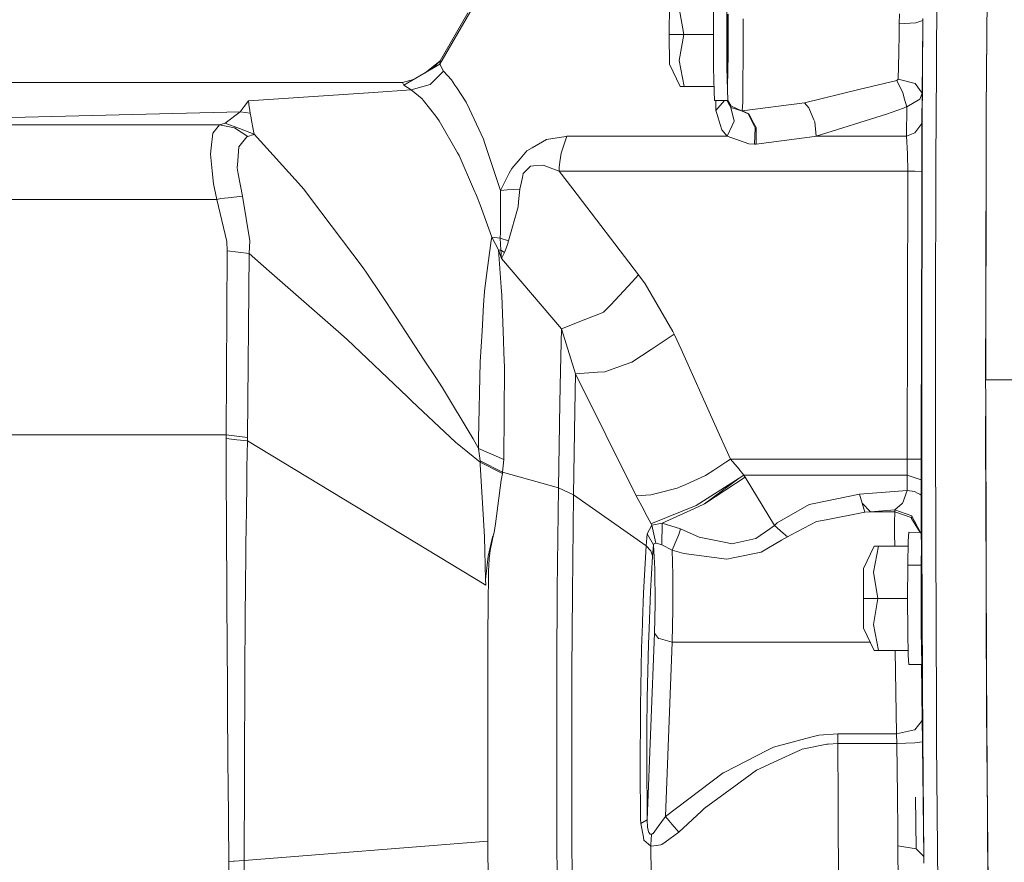
# Model space of a CAD drawing. Units: millimetres. Extents: x 967 to 8730, y -1530 to 1713.
# Drawn here: x 5932 to 6157, y -45 to 147 of the extents above; entities that cross this region are included whole.
import ezdxf

# ---------------------------------------------------------------- set-up
doc = ezdxf.new("R2010")
doc.units = ezdxf.units.MM
doc.layers.add('1', color=7, linetype='Continuous', true_color=0xffffff)

msp = doc.modelspace()

# ---------------------------------------------------------------- linework, layer by layer
at = {"layer": '1', "color": 18, "linetype": 'Continuous', "lineweight": 13}
for p, q in [((6027.785838, 137.156934), (6069.669783, 209.849939)), ((6153.121722, 181.22879), (6152.851678, 143.581696)), ((6152.742637, 126.558557), (6153.063834, 176.702738)), ((6141.530573, 168.024525), (6141.251147, 123.465613)), ((6090.396941, 151.556507), (6090.364993, 143.999994)), ((6093.444407, 151.556507), (6093.444407, 136.443496)), ((6027.859271, 137.983888), (6034.19739, 148.963124)), ((6080.244124, 143.999994), (6080.305636, 150.807202)), ((6082.544863, 149.967685), (6083.554327, 143.999994)), ((6093.548357, 148.607016), (6093.525469, 143.867046)), ((6093.687117, 139.355436), (6093.687117, 148.644567)), ((6132.817805, 146.438941), (6132.861197, 148.673013)), ((6097.141802, 144.121975), (6097.142279, 147.575721)), ((6132.78681, 144.133762), (6132.817805, 146.438941)), ((6136.629164, 146.63142), (6132.817805, 146.438941)), ((6136.630118, 146.631762), (6136.629164, 146.63142)), ((6136.640608, 146.63516), (6136.630118, 146.631762)), ((6138.231814, 147.150472), (6136.640608, 146.63516)), ((6138.09973, 122.633681), (6138.231814, 147.150472)), ((6138.226092, 146.518156), (6138.14503, 138.493404)), ((6138.226092, 146.518156), (6138.231814, 147.150472)), ((6138.231814, 147.150472), (6138.235629, 147.637263)), ((6097.141325, 140.168175), (6097.141802, 144.121975)), ((6132.78681, 144.133762), (6132.72959, 139.845669)), ((6080.305636, 137.192801), (6080.244124, 143.999994)), ((6083.554327, 143.999994), (6080.244124, 143.999994)), ((6083.554327, 143.999994), (6082.544386, 138.055086)), ((6090.364993, 143.999994), (6083.554327, 143.999994)), ((6090.364993, 143.999994), (6090.396941, 136.443496)), ((6093.525469, 143.867046), (6093.551219, 139.135256)), ((6152.851678, 143.581696), (6152.729571, 126.558557)), ((6097.130835, 138.326213), (6097.141325, 140.168175)), ((6132.613719, 133.77896), (6132.729113, 139.806509)), ((6132.72959, 139.845669), (6132.729113, 139.806509)), ((6024.321897, 135.157881), (6027.859271, 137.983888)), ((6026.006775, 136.13023), (6027.859271, 137.983888)), ((6027.859271, 137.983888), (6027.785838, 137.156934)), ((6082.544386, 138.055086), (6083.66257, 132.087395)), ((6093.551219, 135.278493), (6093.551219, 139.135256)), ((6093.575537, 132.11143), (6093.687117, 139.355436)), ((6097.103655, 133.485213), (6097.130835, 138.326213)), ((6138.142169, 138.196647), (6138.043463, 130.520642)), ((6138.142169, 138.196647), (6138.14503, 138.493404)), ((6019.565642, 132.41303), (6027.785838, 137.156934)), ((6025.566638, 132.526577), (6028.599799, 135.589704)), ((6027.785838, 137.156934), (6028.599799, 135.589704)), ((6028.599799, 135.589704), (6030.442774, 133.617073)), ((6082.706511, 132.087395), (6080.305636, 137.192801)), ((6090.483725, 130.911753), (6090.396941, 136.443496)), ((6093.444407, 136.443496), (6093.523562, 131.205037)), ((6093.551219, 131.42173), (6093.551219, 135.278493)), ((6019.207537, 132.986531), (5883.734286, 132.986546)), ((6021.730799, 133.66255), (6019.207537, 132.986531)), ((6019.207537, 132.986531), (6019.565642, 132.41303)), ((6030.442774, 133.617073), (6031.239092, 132.398531)), ((6097.073138, 131.350905), (6097.103655, 133.485213)), ((6132.319987, 133.487567), (6123.59482, 131.372988)), ((6132.613719, 133.77896), (6132.319987, 133.487567)), ((6133.658469, 130.646825), (6132.319987, 133.487567)), ((6136.452258, 132.788599), (6132.613719, 133.77896)), ((5983.992636, 128.812119), (6012.610018, 130.734384)), ((6021.252692, 131.314933), (6012.610018, 130.734384)), ((6019.565642, 132.41303), (6021.252692, 131.314933)), ((6021.252692, 131.314933), (6024.169028, 132.13405)), ((6021.252692, 131.314933), (6023.772776, 129.232347)), ((6025.566638, 132.526577), (6024.169028, 132.13405)), ((6031.639636, 131.785274), (6031.239092, 132.398531)), ((6033.800185, 128.478259), (6031.639636, 131.785274)), ((6083.66257, 132.087395), (6082.706511, 132.087395)), ((6090.465281, 132.087395), (6083.66257, 132.087395)), ((6090.602458, 128.886998), (6090.483725, 130.911753)), ((6093.632281, 128.929704), (6093.523562, 131.205037)), ((6093.551219, 131.42173), (6093.575537, 132.11143)), ((6093.632281, 128.929704), (6093.551219, 131.42173)), ((6097.073138, 131.350905), (6097.044051, 129.319593)), ((6123.59482, 131.372988), (6111.169875, 128.361627)), ((6133.658469, 130.646825), (6133.891165, 129.793599)), ((6136.452258, 132.788599), (6136.452258, 132.788569)), ((6136.452258, 132.788569), (6136.452258, 132.788554)), ((6138.043463, 130.520642), (6136.452258, 132.788554)), ((5983.005106, 127.48532), (5983.992636, 128.812119)), ((5984.204829, 127.34282), (5983.992636, 128.812119)), ((6024.008811, 128.9303), (6023.772776, 129.232347)), ((6026.878893, 125.256434), (6024.008811, 128.9303)), ((6033.800185, 128.478259), (6034.54262, 126.880318)), ((6093.628466, 128.914699), (6090.602458, 128.886998)), ((6090.927184, 126.821533), (6090.913732, 128.889847)), ((6091.377318, 127.115399), (6092.852545, 128.907596)), ((6093.460143, 128.811628), (6093.406198, 128.912664)), ((6093.72431, 128.315181), (6093.460143, 128.811628)), ((6093.628466, 128.914699), (6093.632281, 128.929704)), ((6094.420016, 127.603441), (6093.628466, 128.914699)), ((6094.291747, 127.250314), (6093.639206, 128.896907)), ((6097.032607, 128.501669), (6096.946776, 126.538381)), ((6111.169875, 128.361627), (6096.946776, 126.538381)), ((6097.044051, 129.319593), (6097.032607, 128.501669)), ((6112.193167, 127.179965), (6111.169875, 128.361627)), ((6133.891165, 129.793599), (6133.985102, 129.449323)), ((6134.533942, 127.436653), (6133.985102, 129.449323)), ((6134.533942, 127.436653), (6137.551844, 129.196644)), ((6137.551844, 129.196644), (6138.031065, 130.33773)), ((6138.043463, 130.520642), (6138.031065, 130.33773)), ((6138.031065, 123.652399), (6138.043463, 130.520642)), ((5863.339484, 123.346657), (5982.094347, 126.261905)), ((5863.339484, 123.346657), (5982.094347, 126.261905)), ((5978.697836, 123.717532), (5982.094347, 126.261905)), ((5983.005106, 127.48532), (5982.094347, 126.261905)), ((5982.094347, 126.261905), (5984.400809, 125.985429)), ((5982.094347, 126.261905), (5984.400809, 125.985429)), ((5984.241545, 127.0881), (5984.204829, 127.34282)), ((5984.400332, 125.988558), (5984.241545, 127.0881)), ((6037.733138, 120.010428), (6034.54262, 126.880318)), ((6090.928614, 126.570687), (6090.927184, 126.821533)), ((6090.928614, 126.570687), (6091.377318, 127.115399)), ((6090.928614, 126.570687), (6091.118872, 125.930592)), ((6094.291747, 127.250314), (6093.72431, 128.315181)), ((6094.293177, 127.247363), (6094.291747, 127.250314)), ((6094.293177, 127.247363), (6095.117152, 124.157548)), ((6096.794188, 126.527786), (6094.293177, 127.247363)), ((6094.420016, 127.603441), (6094.49774, 127.568394)), ((6096.794188, 126.527786), (6094.49774, 127.568394)), ((6096.946776, 126.538381), (6096.794188, 126.527786)), ((6096.794188, 126.527786), (6098.256648, 125.82548)), ((6096.946776, 126.538381), (6098.429263, 125.850558)), ((6113.107741, 124.977782), (6112.193167, 127.179965)), ((6129.947722, 125.728294), (6133.808196, 127.158955)), ((6134.443343, 127.401635), (6133.808196, 127.158955)), ((6134.533942, 127.436653), (6134.443343, 127.401635)), ((6134.479582, 120.699577), (6134.533942, 127.436653)), ((6152.680933, 116.925567), (6152.742119, 126.477615)), ((6152.722476, 123.411068), (6152.729571, 126.558557)), ((5984.400332, 125.988558), (5984.400809, 125.985429)), ((5984.613478, 124.879032), (5984.400809, 125.985429)), ((5984.63732, 124.754384), (5984.613478, 124.879032)), ((5985.194743, 121.852569), (5984.63732, 124.754384)), ((6027.663291, 124.252364), (6026.878893, 125.256434)), ((6031.825125, 116.935574), (6027.663291, 124.252364)), ((6091.427386, 124.891967), (6091.118872, 125.930592)), ((6091.427386, 124.891967), (6091.884673, 123.351201)), ((6094.642699, 123.167604), (6095.117152, 124.157533)), ((6095.117152, 124.157548), (6095.117152, 124.157533)), ((6098.256648, 125.82548), (6099.320471, 123.706192)), ((6099.526465, 123.772398), (6098.429263, 125.850558)), ((6113.107741, 124.977782), (6113.317072, 124.472976)), ((6113.506377, 124.017298), (6113.317072, 124.472976)), ((6113.82252, 120.699652), (6113.506377, 124.017298)), ((6129.947722, 125.728294), (6113.82252, 120.699652)), ((5863.339484, 123.346657), (5977.406085, 123.346806)), ((5975.852549, 121.441975), (5977.406085, 123.346806)), ((5977.406085, 123.346806), (5978.697836, 123.717532)), ((5977.406085, 123.346806), (5980.865061, 122.622982)), ((5981.984198, 122.458339), (5978.697836, 123.717532)), ((5980.865538, 122.622728), (5980.865061, 122.622982)), ((5980.865538, 122.622728), (5983.858645, 120.651513)), ((5981.984198, 122.458339), (5985.323966, 121.178724)), ((5985.323966, 121.178724), (5985.194743, 121.852569)), ((6092.23038, 122.187451), (6091.884673, 123.351201)), ((6092.23038, 122.187451), (6093.459666, 120.699681)), ((6093.459666, 120.699681), (6094.642699, 123.167604)), ((6099.320471, 123.706192), (6099.338114, 123.670995)), ((6099.338114, 123.670995), (6099.852622, 122.645691)), ((6099.540293, 123.746023), (6099.526465, 123.772398)), ((6100.102484, 122.681037), (6099.540293, 123.746023)), ((6099.730551, 118.908882), (6099.852622, 122.645691)), ((6100.102484, 122.681037), (6100.107729, 118.916184)), ((6138.031065, 123.652399), (6136.404574, 121.446893)), ((6138.02439, 120.398216), (6138.031065, 123.652399)), ((6138.09973, 122.633681), (6138.05443, 104.813777)), ((6141.233981, 116.823845), (6141.251147, 123.465613)), ((6152.633411, 83.89885), (6152.722476, 123.411068)), ((5975.470126, 118.063353), (5975.852549, 121.441975)), ((5981.844008, 118.295692), (5983.653128, 120.588623)), ((5983.653128, 120.588623), (5983.858645, 120.651513)), ((5983.858645, 120.651513), (5984.130919, 120.722249)), ((5984.130919, 120.722249), (5984.972537, 120.993197)), ((5985.030234, 121.017464), (5984.972537, 120.993197)), ((5985.030234, 121.017464), (5985.084116, 121.041447)), ((5985.084116, 121.041447), (5985.133708, 121.065132)), ((5985.179961, 121.088505), (5985.133708, 121.065132)), ((5985.221922, 121.111549), (5985.179961, 121.088505)), ((5985.221922, 121.111549), (5985.259593, 121.134244)), ((5985.259593, 121.134244), (5985.293925, 121.156611)), ((5985.293925, 121.156611), (5985.323966, 121.178724)), ((5985.323966, 121.178724), (5996.150553, 109.221086)), ((6038.053572, 119.053923), (6037.733138, 120.010428)), ((6052.202761, 119.957797), (6048.915923, 118.07055)), ((6056.56153, 120.654114), (6052.202761, 119.957797)), ((6055.532992, 116.844535), (6056.846678, 120.699674)), ((6056.56153, 120.654114), (6056.846678, 120.699674)), ((6056.846678, 120.699674), (6071.25479, 120.699674)), ((6084.592402, 120.699674), (6071.25479, 120.699674)), ((6084.592402, 120.699674), (6092.043459, 120.699674)), ((6092.043459, 120.699674), (6093.459666, 120.699681)), ((6093.459666, 120.699681), (6098.470747, 118.972942)), ((6113.425314, 120.623544), (6100.107729, 118.916184)), ((6113.82252, 120.699652), (6113.425314, 120.623544)), ((6113.82252, 120.699652), (6115.485728, 120.699674)), ((6134.479582, 120.699577), (6115.485728, 120.699674)), ((6136.404574, 121.446893), (6134.479582, 120.699577)), ((6134.725153, 116.741128), (6134.479582, 120.699577)), ((6137.989581, 112.670921), (6138.02439, 120.398216)), ((5975.466311, 118.030585), (5975.30514, 116.605483)), ((5975.466311, 118.030585), (5975.470126, 118.063353)), ((5981.844008, 118.295692), (5981.665671, 116.208129)), ((6038.053572, 119.053923), (6041.510642, 108.736277)), ((6047.708571, 117.377192), (6046.132147, 115.559615)), ((6047.708571, 117.377192), (6048.915923, 118.07055)), ((6098.470747, 118.972942), (6099.730551, 118.908882)), ((6100.107729, 118.916184), (6099.730551, 118.908882)), ((5975.30514, 116.605483), (5975.713313, 112.754554)), ((5981.431544, 113.475844), (5981.56935, 115.086541)), ((5981.56935, 115.086541), (5981.665671, 116.208129)), ((6031.825125, 116.935574), (6032.18323, 116.305895)), ((6032.18323, 116.305895), (6035.4653, 108.698189)), ((6046.132147, 115.559615), (6044.220507, 113.355197)), ((6055.102885, 113.544092), (6055.206358, 114.876755)), ((6055.532515, 116.844103), (6055.206358, 114.876755)), ((6055.532515, 116.844103), (6055.532992, 116.844535)), ((6134.755671, 115.736946), (6134.725153, 116.741128)), ((6134.783328, 113.473535), (6134.755671, 115.736946)), ((6141.233981, 116.823845), (6141.130507, 76.100163)), ((6152.606218, 64.999998), (6152.680933, 116.925567)), ((5975.713313, 112.754554), (5976.02278, 109.835103)), ((5981.431544, 113.475844), (5981.687605, 112.113267)), ((6044.220507, 113.355197), (6043.645918, 112.23197)), ((6046.868384, 112.205587), (6048.53493, 113.883927)), ((6048.53493, 113.883927), (6049.175799, 113.92995)), ((6049.175799, 113.92995), (6051.423132, 114.091359)), ((6051.423132, 114.091359), (6054.851592, 112.795897)), ((6054.851592, 112.795897), (6055.084288, 112.70792)), ((6055.102885, 113.544092), (6055.084288, 112.70792)), ((6055.084288, 112.70792), (6058.187068, 108.651713)), ((6055.084288, 112.70792), (6069.63259, 112.707905)), ((6090.623438, 112.707905), (6069.63259, 112.707905)), ((6090.623438, 112.707905), (6114.293635, 112.707905)), ((6114.293635, 112.707905), (6134.78142, 112.707891)), ((6134.78142, 112.707891), (6134.65935, 46.8405)), ((6134.78142, 112.707891), (6134.783328, 113.473535)), ((6134.78142, 112.707891), (6136.376441, 112.693906)), ((6136.376441, 112.693906), (6137.989581, 112.670921)), ((6137.972414, 103.585072), (6137.989581, 112.670921)), ((5982.648909, 106.989853), (5981.687605, 112.113267)), ((6041.647494, 108.327828), (6043.645918, 112.23197)), ((6046.091139, 108.569682), (6046.665251, 111.254528)), ((6046.665251, 111.254528), (6046.868384, 112.205587)), ((5976.02278, 109.835103), (5976.825774, 106.200717)), ((5996.643126, 108.677022), (5996.150553, 109.221086)), ((5996.643126, 108.677022), (6000.579417, 103.443556)), ((6036.131918, 107.152134), (6035.4653, 108.698189)), ((6041.616023, 108.422361), (6041.510642, 108.736277)), ((6041.647494, 108.327828), (6041.616023, 108.422361)), ((6041.61936, 98.77938), (6041.647494, 108.327828)), ((6041.647494, 108.327828), (6043.169558, 108.410671)), ((6046.091139, 108.569682), (6043.169558, 108.410671)), ((6045.789301, 105.700798), (6046.091139, 108.569682)), ((6058.187068, 108.651713), (6073.225558, 88.998176)), ((5863.7591, 106.200807), (5976.825774, 106.200717)), ((5976.825774, 106.200717), (5977.675498, 106.438458)), ((5976.825774, 106.200717), (5979.076445, 96.623294)), ((5979.40594, 106.630318), (5977.675498, 106.438458)), ((5979.40594, 106.630318), (5982.648909, 106.989853)), ((5984.302104, 96.773669), (5982.648909, 106.989853)), ((6037.039816, 105.048619), (6036.131918, 107.152134)), ((6037.039816, 105.048619), (6039.640963, 97.621754)), ((6043.451369, 96.760236), (6045.669615, 104.562446)), ((6045.789301, 105.700798), (6045.669615, 104.562446)), ((6137.873232, 50.783057), (6137.972414, 103.585072)), ((6138.05443, 104.813777), (6137.980998, 75.942218)), ((6010.234416, 90.606444), (6000.579417, 103.443556)), ((6039.521754, 96.831895), (6038.314879, 87.701507)), ((6039.521754, 96.831895), (6039.640963, 97.621754)), ((6039.640963, 97.621754), (6041.172564, 94.684459)), ((6039.640963, 97.621754), (6041.615546, 97.394489)), ((6041.61936, 98.77938), (6041.615546, 97.394489)), ((6041.615546, 97.394489), (6041.732371, 94.609141)), ((6041.615546, 97.394489), (6043.451369, 96.760236)), ((5979.159415, 94.500467), (5979.076445, 96.623294)), ((5984.198153, 93.898997), (5984.302104, 96.773669)), ((6041.172564, 94.684459), (6041.186392, 94.648026)), ((6041.172564, 94.684459), (6041.464865, 94.645157)), ((6041.826308, 86.204186), (6041.172564, 94.684459)), ((6041.558325, 93.674608), (6041.186392, 94.648026)), ((6041.464865, 94.645157), (6041.732371, 94.609141)), ((6041.732371, 94.609141), (6042.588143, 94.128008)), ((6041.732371, 94.609141), (6041.734755, 94.575047)), ((6041.735232, 94.574034), (6041.734755, 94.575047)), ((6041.735232, 94.574034), (6041.771948, 94.113231)), ((6042.74565, 94.477989), (6043.252528, 95.96885)), ((6043.451369, 96.760236), (6043.252528, 95.96885)), ((5978.909552, 52.399151), (5979.159415, 94.500467)), ((5984.198153, 93.898997), (5979.159415, 94.500467)), ((5983.768523, 51.813684), (5984.198153, 93.898997)), ((5984.198153, 93.898997), (5988.790572, 89.870438)), ((6041.911662, 92.749305), (6041.558325, 93.674608)), ((6041.771948, 94.113231), (6041.816771, 93.67317)), ((6041.816771, 93.67317), (6041.820586, 93.63611)), ((6041.911662, 92.749305), (6041.820586, 93.63611)), ((6041.911662, 92.749305), (6042.58877, 94.129287)), ((6041.911662, 92.749305), (6042.588294, 94.127923)), ((6041.911662, 92.749305), (6055.595458, 76.656707)), ((6042.58877, 94.129287), (6042.588294, 94.127923)), ((6042.595446, 94.142072), (6042.58877, 94.129287)), ((6042.74565, 94.477989), (6042.595446, 94.142072)), ((6011.127055, 89.420043), (6010.234416, 90.606444)), ((6004.624903, 75.980879), (5988.790572, 89.870438)), ((6011.127055, 89.420043), (6014.373839, 84.485918)), ((6071.764529, 87.432235), (6073.225558, 88.998176)), ((6073.225558, 88.998176), (6074.729502, 86.949974)), ((6038.314879, 87.701507), (6037.985384, 85.206166)), ((6041.976511, 84.255517), (6041.826308, 86.204186)), ((6071.764529, 87.432235), (6066.849768, 82.164124)), ((6081.093371, 76.009512), (6074.729502, 86.949974)), ((6017.787039, 79.298399), (6014.373839, 84.485918)), ((6037.985384, 85.206166), (6037.802279, 82.14356)), ((6041.976511, 84.255517), (6042.328894, 73.947795)), ((6152.590811, 64.999998), (6152.633411, 83.89885)), ((6037.44179, 76.113559), (6037.802279, 82.14356)), ((6066.849768, 82.164124), (6065.23329, 80.431461)), ((6024.228156, 69.509931), (6017.787039, 79.298399)), ((6055.595458, 76.656707), (6061.18685, 78.846656)), ((6064.906657, 80.303647), (6061.18685, 78.846656)), ((6065.23329, 80.431461), (6064.906657, 80.303647)), ((6055.393755, 67.096435), (6055.595458, 76.656707)), ((6055.595458, 76.656707), (6058.840811, 66.390164)), ((6004.624903, 75.980879), (6006.614745, 74.235335)), ((6037.021697, 69.092669), (6037.44179, 76.113559)), ((6076.124251, 71.948163), (6081.367075, 75.426459)), ((6081.093371, 76.009512), (6081.367075, 75.426459)), ((6081.367075, 75.426459), (6081.440508, 75.267963)), ((6082.959235, 71.987085), (6081.440508, 75.267963)), ((6137.980998, 75.942218), (6138.004839, 50.056949)), ((6141.130507, 76.100163), (6141.152442, 52.7137)), ((6020.375788, 61.071604), (6006.614745, 74.235335)), ((6042.41997, 71.271971), (6042.328894, 73.947795)), ((6042.539656, 67.771867), (6042.41997, 71.271971)), ((6076.123774, 71.947768), (6071.685374, 69.003366)), ((6076.124251, 71.948163), (6076.123774, 71.947768)), ((6090.700209, 54.795206), (6082.959235, 71.987085)), ((6024.228156, 69.509931), (6026.876032, 65.486111)), ((6037.021697, 69.092669), (6036.641657, 51.425718)), ((6042.391837, 46.725255), (6042.539656, 67.771867)), ((6070.144713, 68.465263), (6065.523684, 66.851079)), ((6070.144713, 68.465263), (6070.14519, 68.465367)), ((6070.14519, 68.465367), (6071.685374, 69.003366)), ((6028.386652, 63.190289), (6026.876032, 65.486111)), ((6055.393755, 67.096435), (6055.237353, 59.656963)), ((6058.671057, 57.922766), (6058.840811, 66.390164)), ((6058.840811, 66.390164), (6063.838542, 66.734865)), ((6058.840811, 66.390164), (6072.69913, 38.477473)), ((6063.838542, 66.734873), (6065.523684, 66.851079)), ((6063.838542, 66.734865), (6063.838542, 66.734873)), ((6028.386652, 63.190289), (6035.393775, 51.476192)), ((6161.544859, 64.999998), (6152.590811, 64.999998)), ((6152.600215, 60.828205), (6152.590811, 64.999998)), ((6020.375788, 61.071604), (6021.354258, 60.135461)), ((6152.588427, 52.635942), (6152.600215, 60.828205)), ((6152.686571, 22.517502), (6152.600215, 60.828205)), ((6021.354258, 60.135461), (6031.359255, 50.74884)), ((6054.902613, 40.297993), (6055.237353, 59.656963)), ((6058.339179, 38.712285), (6058.671057, 57.922766)), ((6090.700209, 54.795206), (6094.28221, 46.840504)), ((5978.909552, 52.399151), (5902.393401, 52.399546)), ((5983.768523, 51.813684), (5978.909552, 52.399151)), ((5978.91289, 51.544446), (5978.909552, 52.399151)), ((5983.77043, 51.021248), (5983.768523, 51.813684)), ((6141.152442, 52.7137), (6141.17533, 28.20188)), ((6152.748733, 3.441436), (6152.588427, 52.635942)), ((5978.91289, 51.544446), (5978.95056, 41.733395)), ((5981.339037, 51.283166), (5978.91289, 51.544446)), ((5981.339037, 51.283166), (5983.77043, 51.021248)), ((5983.681738, 44.952404), (5983.77043, 51.021248)), ((5983.77043, 51.021248), (6038.276255, 18.019037)), ((6031.359255, 50.74884), (6037.005484, 46.151973)), ((6036.551535, 49.431957), (6035.393775, 51.476192)), ((6036.628306, 49.295131), (6036.641657, 51.425718)), ((6137.865603, 46.854615), (6137.873232, 50.783057)), ((6138.004839, 50.056949), (6138.024867, 28.725497)), ((6036.551535, 49.431957), (6036.628306, 49.295131)), ((6036.628306, 49.295131), (6042.391837, 46.725255)), ((6036.989748, 46.432696), (6036.628306, 49.295131)), ((6036.989748, 46.432696), (6042.14102, 43.847367)), ((6037.005484, 46.151973), (6036.989748, 46.432696)), ((6037.005484, 46.151973), (6042.09429, 43.590117)), ((6037.040293, 45.594387), (6037.005484, 46.151973)), ((6037.746489, 32.968048), (6037.040293, 45.594387)), ((6042.14102, 43.847367), (6042.391837, 46.725255)), ((6090.399325, 44.299707), (6093.177378, 46.117689)), ((6093.177378, 46.117689), (6094.28221, 46.840504)), ((6094.28221, 46.840504), (6095.149577, 46.840504)), ((6094.28221, 46.840504), (6095.219195, 45.713268)), ((6095.149577, 46.840504), (6115.158141, 46.840504)), ((6095.815241, 44.996809), (6095.219195, 45.713268)), ((6115.158141, 46.840504), (6134.65935, 46.8405)), ((6134.65935, 46.8405), (6134.625018, 43.18988)), ((6134.65935, 46.8405), (6136.250556, 46.845783)), ((6137.865603, 46.854615), (6136.250556, 46.845783)), ((6137.873232, 42.112496), (6137.865603, 46.854615)), ((5983.681738, 44.952404), (5983.629763, 41.368913)), ((6042.09429, 43.590117), (6041.818202, 42.056713)), ((6042.09429, 43.590117), (6042.115748, 43.703351)), ((6042.115748, 43.703351), (6042.116225, 43.707002)), ((6042.116225, 43.707002), (6042.116702, 43.709453)), ((6042.116702, 43.709453), (6042.14102, 43.847367)), ((6042.14102, 43.847367), (6054.902613, 40.297993)), ((6088.551104, 43.09009), (6084.019721, 41.078039)), ((6090.399325, 44.299707), (6088.551104, 43.09009)), ((6097.319186, 43.188218), (6095.815241, 44.996809)), ((6096.229613, 42.492829), (6097.319186, 43.188218)), ((6097.319186, 43.188218), (6115.344107, 43.190408)), ((6097.319186, 43.188218), (6097.586215, 42.693619)), ((6115.344107, 43.190408), (6134.625018, 43.18988)), ((6134.625018, 43.18988), (6134.636462, 39.693613)), ((6134.625018, 43.18988), (6137.873232, 42.112496)), ((5978.95056, 41.733395), (5978.983462, 33.031944)), ((5983.537257, 35.039656), (5983.629763, 41.368913)), ((6040.474474, 32.059427), (6041.818202, 42.056713)), ((6084.019721, 41.078039), (6082.752287, 40.515199)), ((6086.381972, 36.205564), (6096.229613, 42.492829)), ((6088.288367, 36.601599), (6097.586215, 42.693619)), ((6096.229613, 42.492829), (6088.288367, 36.601529)), ((6096.229613, 42.492829), (6088.288367, 36.601599)), ((6097.586215, 42.693619), (6104.305804, 31.681519)), ((6137.873232, 42.112496), (6137.87657, 38.618498)), ((6054.642737, 17.076306), (6054.902613, 40.297993)), ((6054.902613, 40.297993), (6058.339179, 38.712285)), ((6058.087409, 16.229503), (6058.339179, 38.712285)), ((6058.339179, 38.712285), (6074.96649, 27.036682)), ((6076.005995, 38.642742), (6072.69913, 38.477473)), ((6072.69913, 38.477473), (6074.413836, 35.255618)), ((6077.587664, 39.050374), (6076.005995, 38.642742)), ((6082.033217, 40.196009), (6077.587664, 39.050374)), ((6082.033217, 40.196009), (6082.752287, 40.515199)), ((6113.349497, 36.709726), (6123.746932, 38.844172)), ((6123.746932, 38.844172), (6134.636462, 39.693613)), ((6124.342978, 36.800619), (6123.746932, 38.844172)), ((6134.636462, 39.693613), (6133.542597, 36.724042)), ((6134.636462, 39.693613), (6136.291087, 39.436124)), ((6137.134135, 39.001368), (6136.291087, 39.436124)), ((6137.134135, 39.001368), (6137.509882, 38.807467)), ((6137.509882, 38.807467), (6137.87657, 38.618498)), ((6137.87657, 38.618498), (6137.867987, 33.441748)), ((6086.381495, 36.205512), (6076.42132, 32.189831)), ((6086.381495, 36.205512), (6086.381972, 36.205564)), ((6088.288367, 36.601529), (6086.818278, 35.930175)), ((6088.288367, 36.601529), (6088.288367, 36.601599)), ((6112.263262, 36.486752), (6104.909003, 32.240909)), ((6113.349497, 36.709726), (6112.263262, 36.486752)), ((6126.280367, 34.805376), (6124.342978, 36.800619)), ((6124.956667, 34.703273), (6124.342978, 36.800619)), ((6133.534014, 36.716491), (6131.8174, 35.261642)), ((6133.534014, 36.716491), (6133.542597, 36.724042)), ((5983.45238, 27.371138), (5983.537257, 35.039656)), ((6074.413836, 35.255618), (6074.765742, 34.594454)), ((6074.765742, 34.594454), (6076.111853, 32.065138)), ((6078.633845, 32.192368), (6086.818278, 35.930175)), ((6124.956667, 34.703273), (6116.125166, 32.987043)), ((6124.956667, 34.703273), (6126.280367, 34.805376)), ((6126.280367, 34.805376), (6131.8174, 35.261642)), ((6126.280367, 34.805376), (6131.786883, 34.805242)), ((6131.77973, 32.313701), (6131.786883, 34.805242)), ((6131.8174, 35.261642), (6131.786883, 34.805242)), ((6131.786883, 34.805242), (6135.559142, 33.468194)), ((6131.8174, 35.261642), (6135.691226, 33.841059)), ((6135.691226, 33.841059), (6135.737479, 33.757094)), ((5978.983462, 33.031944), (5979.010165, 27.641237)), ((6037.964404, 29.06654), (6037.746489, 32.968048)), ((6040.2022, 30.031394), (6040.474474, 32.059427)), ((6075.1701, 29.782891), (6076.29019, 31.760253)), ((6076.42132, 32.189831), (6076.111853, 32.065138)), ((6076.111853, 32.065138), (6076.29019, 31.760253)), ((6076.29019, 31.760253), (6078.633845, 32.192368)), ((6076.29019, 31.760253), (6077.184737, 27.660616)), ((6078.633845, 32.192368), (6078.579485, 27.25675)), ((6078.633845, 32.192368), (6082.836211, 30.930925)), ((6103.231013, 30.918065), (6104.305804, 31.681519)), ((6104.305804, 31.681519), (6104.909003, 32.240909)), ((6104.305804, 31.681519), (6106.323302, 29.89205)), ((6108.148158, 29.547714), (6113.900721, 32.554749)), ((6116.125166, 32.987043), (6113.900721, 32.554749)), ((6131.77973, 32.313701), (6131.77973, 32.258939)), ((6131.784022, 29.339042), (6131.77973, 32.258939)), ((6135.559142, 33.468194), (6135.60015, 33.400174)), ((6135.672629, 33.279035), (6135.60015, 33.400174)), ((6136.636794, 31.670991), (6135.672629, 33.279035)), ((6135.737479, 33.757094), (6135.787547, 33.665475)), ((6136.262476, 32.798752), (6135.787547, 33.665475)), ((6136.262476, 32.798752), (6137.822211, 29.780127)), ((6136.636794, 31.670991), (6137.591318, 30.079117)), ((6137.85702, 32.520298), (6137.826979, 29.962271)), ((6137.867987, 33.441748), (6137.85702, 32.520298)), ((6039.271891, 25.938112), (6040.064871, 29.624011)), ((6040.021479, 29.505175), (6039.850771, 28.975174)), ((6040.021479, 29.505175), (6040.2022, 30.031394)), ((6040.064871, 29.624011), (6040.2022, 30.031394)), ((6075.1701, 29.782891), (6074.96649, 27.036682)), ((6075.1701, 29.782891), (6076.652586, 27.256081)), ((6081.972659, 28.507289), (6082.464755, 29.640373)), ((6082.464755, 29.640373), (6082.836211, 30.930925)), ((6082.836211, 30.930925), (6087.071002, 29.022433)), ((6100.074351, 28.675396), (6103.231013, 30.918065)), ((6106.323302, 29.89205), (6107.244074, 29.075202)), ((6107.244074, 29.075202), (6108.148158, 29.547714)), ((6131.786883, 27.327614), (6131.784022, 29.339042)), ((6134.992659, 30.113), (6134.873927, 28.088242)), ((6137.66824, 30.078114), (6134.992659, 30.113)), ((6137.826979, 29.962271), (6137.822211, 29.780127)), ((6137.822211, 29.780127), (6137.895644, 26.996529)), ((5979.049265, 19.608876), (5979.010165, 27.641237)), ((5983.321726, 15.526315), (5983.45238, 27.371138)), ((6037.964404, 29.06654), (6038.257182, 19.299444)), ((6039.850771, 28.975174), (6038.819373, 24.620175)), ((6074.96649, 27.036682), (6074.357569, 16.267493)), ((6074.96649, 27.036682), (6076.014578, 25.894064)), ((6076.449454, 24.566723), (6076.652586, 27.256081)), ((6076.652586, 27.256081), (6076.654494, 27.273873)), ((6076.652586, 27.256081), (6076.940596, 21.723686)), ((6076.654494, 27.273873), (6076.777518, 27.574044)), ((6076.777518, 27.574044), (6076.786578, 27.583176)), ((6076.786578, 27.583176), (6077.184737, 27.660616)), ((6077.184737, 27.660616), (6078.087866, 27.399167)), ((6078.087866, 27.399167), (6078.579485, 27.25675)), ((6078.579485, 27.25675), (6080.90359, 26.04669)), ((6080.90359, 26.04669), (6081.972659, 28.507289)), ((6087.071002, 29.022433), (6093.561232, 27.672784)), ((6093.561232, 27.672784), (6094.514906, 27.474523)), ((6094.514906, 27.474523), (6100.074351, 28.675396)), ((6101.244032, 25.547171), (6105.889857, 28.278951)), ((6105.889857, 28.278951), (6107.244074, 29.075202)), ((6131.786883, 27.327614), (6131.78736, 27.0404)), ((6131.787791, 26.9126), (6131.78736, 27.0404)), ((6134.787142, 22.556501), (6134.873927, 28.088242)), ((6138.170779, -3.777092), (6138.024867, 28.725497)), ((6141.348422, -10.380503), (6141.17533, 28.20188)), ((6039.271891, 25.938112), (6039.07162, 24.029974)), ((6076.014578, 25.894064), (6076.431334, 24.739774)), ((6080.90359, 26.04669), (6083.573401, 25.270013)), ((6080.976069, 23.302933), (6080.90359, 26.04669)), ((6083.573401, 25.270013), (6093.442976, 23.979597)), ((6094.843924, 24.261173), (6101.244032, 25.547171)), ((6127.097189, 26.9126), (6124.695837, 21.807199)), ((6128.052771, 26.9126), (6126.935065, 20.967687)), ((6127.097189, 26.9126), (6128.052771, 26.9126)), ((6134.855483, 26.9126), (6128.052771, 26.9126)), ((6137.895644, 26.996529), (6137.834609, 22.556501)), ((6137.925684, 18.131038), (6137.895644, 26.996529)), ((6038.257182, 19.299444), (6038.819373, 24.620175)), ((6038.920462, 21.142976), (6039.07162, 24.029974)), ((6075.962126, 16.643481), (6076.449454, 24.566723)), ((6076.431334, 24.739774), (6076.449454, 24.566723)), ((6081.05284, 20.393929), (6080.976069, 23.302933)), ((6093.442976, 23.979597), (6094.843924, 24.261173)), ((6134.787142, 22.556501), (6134.755194, 15.000001)), ((6137.834609, 22.556501), (6134.787142, 22.556501)), ((6137.834609, 7.443501), (6137.834609, 22.556501)), ((6152.729571, 3.441436), (6152.686571, 22.517502)), ((6038.920462, 21.142976), (6038.908541, 19.746616)), ((6077.037871, 13.649786), (6076.940596, 21.723686)), ((6081.067145, 16.950876), (6081.05284, 20.393929)), ((6124.634326, 15.000001), (6124.695837, 21.807199)), ((6126.935065, 20.967687), (6127.945006, 15.000001)), ((5979.075968, 14.183979), (5979.049265, 19.608876)), ((6038.276255, 18.019037), (6038.257182, 19.299444)), ((6038.863719, 14.463976), (6038.908541, 19.746616)), ((6137.925684, 18.131038), (6137.964785, 8.684292)), ((6054.642737, 17.076306), (6054.541647, -0.969146)), ((6058.085978, 16.0907), (6057.987273, -1.487645)), ((6058.087409, 16.229503), (6058.085978, 16.0907)), ((6074.357569, 16.267493), (6074.126303, 9.702642)), ((6075.962126, 16.643481), (6075.616419, 8.134309)), ((6081.067145, 16.950876), (6081.082404, 13.300981)), ((5979.075968, 14.183979), (5979.199946, -5.477532)), ((5983.305514, 13.252791), (5983.321726, 15.526315)), ((6038.863719, 14.463976), (6038.792193, 5.955459)), ((6076.895773, 7.001396), (6077.037871, 13.649786)), ((6124.695837, 8.1928), (6124.634326, 15.000001)), ((6127.945006, 15.000001), (6124.634326, 15.000001)), ((6127.945006, 15.000001), (6126.935065, 9.055085)), ((6134.755194, 15.000001), (6127.945006, 15.000001)), ((6134.755194, 15.000001), (6134.787142, 7.443501)), ((5983.176291, -4.684769), (5983.305514, 13.252791)), ((6080.940783, 5.000028), (6081.085742, 12.438064)), ((6081.085742, 12.438064), (6081.082404, 13.300981)), ((6074.104369, 9.078744), (6073.911726, 3.624856)), ((6074.104369, 9.078744), (6074.126303, 9.702642)), ((6126.935065, 9.055085), (6128.052771, 3.0874)), ((6075.216353, -35.699286), (6076.895773, 7.001396)), ((6075.616419, 8.134309), (6075.472891, 4.591813)), ((6076.895773, 7.001396), (6077.755034, 5.850147)), ((6127.096713, 3.0874), (6124.695837, 8.1928)), ((6134.787142, 7.443501), (6134.873927, 1.911758)), ((6138.007224, 0.033048), (6137.834609, 7.443501)), ((6138.006747, 0.122227), (6137.964785, 8.684292)), ((6038.792193, 5.955459), (6038.766921, -1.336249)), ((6075.472891, 4.591813), (6075.193465, -7.817684)), ((6077.755034, 5.850147), (6078.260005, 5.715312)), ((6078.263342, 5.714491), (6078.260005, 5.715312)), ((6078.263342, 5.714491), (6080.940783, 5.000028)), ((6080.940783, 5.000028), (6079.372942, -34.875561)), ((6080.940783, 5.000028), (6126.197295, 4.999989)), ((6073.662341, -9.66094), (6073.911726, 3.624856)), ((6128.052771, 3.0874), (6127.096713, 3.0874)), ((6134.855483, 3.0874), (6128.052771, 3.0874)), ((6131.919263, 3.0874), (6132.188857, -16.010072)), ((6152.729571, 3.441436), (6152.764685, -1.453803)), ((6152.794421, -10.579218), (6152.74909, 3.331979)), ((6134.992659, -0.113), (6134.873927, 1.911758)), ((6137.989581, -0.113), (6138.007224, 0.033048)), ((6138.007224, 0.033048), (6138.006747, 0.122227)), ((6038.766921, -1.336249), (6038.741171, -8.841249)), ((6054.541647, -0.969146), (6054.504931, -19.991133)), ((6057.951987, -19.628258), (6057.987273, -1.487645)), ((6137.989581, -0.113), (6134.992659, -0.113)), ((6138.106406, -12.95035), (6137.923534, -0.113)), ((6152.764685, -1.453803), (6153.011475, -35.859219)), ((6138.228953, -16.749943), (6138.170779, -3.777092)), ((5979.199946, -5.477532), (5979.219973, -8.08599)), ((5983.176291, -4.684769), (5983.161986, -8.063031)), ((5979.340613, -23.88013), (5979.219973, -8.08599)), ((5983.118594, -18.108672), (5983.161986, -8.063031)), ((6038.741171, -8.841249), (6038.734019, -19.279592)), ((6075.193465, -7.817684), (6075.144827, -14.870139)), ((6073.662341, -9.66094), (6073.641837, -14.520734)), ((6141.382277, -17.929986), (6141.348422, -10.380503)), ((6153.159763, -53.130019), (6152.794421, -10.579218)), ((6136.373103, -15.072699), (6138.106406, -12.95035)), ((6138.106406, -12.95035), (6138.168395, -17.825142)), ((6073.619425, -19.895416), (6073.641837, -14.520734)), ((6075.144827, -14.870139), (6075.097144, -21.782853)), ((6132.188857, -16.010072), (6136.34783, -15.07833)), ((6136.34783, -15.07833), (6136.372626, -15.072808)), ((6136.372626, -15.072808), (6136.373103, -15.072699)), ((6112.604201, -16.786199), (6104.070723, -19.054156)), ((6112.604201, -16.786199), (6114.479601, -16.287791)), ((6118.824065, -16.010005), (6114.479601, -16.287791)), ((6118.813574, -18.226963), (6118.824065, -16.010005)), ((6118.824065, -16.010005), (6132.188857, -16.010072)), ((6132.188857, -16.010072), (6132.263243, -18.227018)), ((6136.428416, -18.081229), (6138.168395, -17.825142)), ((6138.168395, -17.825142), (6138.174593, -18.399332)), ((6138.441145, -44.066187), (6138.228953, -16.749943)), ((6141.382277, -17.929986), (6141.742289, -60.080972)), ((5983.118594, -18.108672), (5983.08903, -25.007768)), ((6038.731158, -23.240434), (6038.733542, -19.929651)), ((6038.734019, -19.279592), (6038.733542, -19.929651)), ((6054.504931, -19.991133), (6054.534495, -39.062303)), ((6057.95151, -20.017248), (6057.951987, -19.628258)), ((6057.95151, -20.017248), (6057.980597, -38.59476)), ((6073.619425, -19.895416), (6073.601782, -24.105562)), ((6092.814028, -24.812855), (6102.723181, -19.743633)), ((6104.070723, -19.054156), (6102.723181, -19.743633)), ((6110.640585, -19.493088), (6104.037344, -22.531724)), ((6110.640585, -19.493088), (6116.276324, -18.351955)), ((6116.276324, -18.351955), (6116.602957, -18.322155)), ((6116.602957, -18.322155), (6118.813574, -18.226963)), ((6118.813574, -18.226963), (6132.263243, -18.227018)), ((6118.829787, -31.318415), (6118.813574, -18.226963)), ((6132.263243, -18.227018), (6136.422217, -18.081447)), ((6132.263243, -18.227018), (6132.40391, -30.199198)), ((6136.422217, -18.081447), (6136.428416, -18.081233)), ((6136.428416, -18.081233), (6136.428416, -18.081229)), ((6138.174593, -18.399332), (6138.310969, -31.256977)), ((6075.216353, -35.699286), (6075.097144, -21.782853)), ((5979.340613, -23.88013), (5979.358733, -26.270213)), ((6038.731158, -23.240434), (6038.734972, -28.25419)), ((6073.703349, -35.526834), (6073.601782, -24.105562)), ((6095.002234, -28.110027), (6100.195944, -24.29948)), ((6104.024947, -22.537431), (6100.195944, -24.29948)), ((6104.037344, -22.531724), (6104.024947, -22.537431)), ((5979.358733, -26.270213), (5979.363501, -26.813446)), ((5979.529917, -45.167878), (5979.363501, -26.813446)), ((5983.048975, -44.967163), (5983.085692, -26.672106)), ((5983.08903, -25.007768), (5983.085692, -26.672106)), ((6079.372942, -34.875561), (6092.561781, -24.941785)), ((6092.814028, -24.812855), (6092.561781, -24.941785)), ((6038.76406, -40.559653), (6038.734972, -28.25419)), ((6088.245451, -33.067573), (6095.002234, -28.110027)), ((6118.829787, -31.318415), (6118.831217, -31.74191)), ((6132.40391, -30.199198), (6132.409155, -30.66458)), ((6132.416308, -31.318419), (6132.409155, -30.66458)), ((6132.416308, -31.318419), (6132.478774, -37.117496)), ((6136.689722, -42.327538), (6136.56956, -30.494371)), ((6136.689723, -42.327538), (6136.56956, -30.494371)), ((6138.31383, -31.532489), (6138.310969, -31.256977)), ((6082.402289, -38.515497), (6087.589324, -33.679385)), ((6087.589324, -33.679385), (6087.946475, -33.346303)), ((6088.245451, -33.067573), (6087.946475, -33.346303)), ((6118.86555, -36.957901), (6118.831217, -31.74191)), ((6138.31383, -31.532489), (6138.441145, -44.066187)), ((6073.703349, -35.526834), (6073.718607, -36.484908)), ((6073.718607, -36.484908), (6075.216353, -35.699286)), ((6075.216353, -35.699286), (6075.284541, -37.350416)), ((6077.70735, -37.223626), (6079.372942, -34.875561)), ((6079.372942, -34.875561), (6080.887854, -36.695607)), ((6153.011475, -35.859219), (6153.135359, -53.130019)), ((6073.718607, -36.484908), (6074.331343, -39.646547)), ((6075.425208, -38.00251), (6075.284541, -37.350416)), ((6075.425208, -38.00251), (6075.513422, -38.412925)), ((6077.70735, -37.223626), (6076.59632, -38.789686)), ((6080.887854, -36.695607), (6080.887854, -36.695752)), ((6082.402289, -38.515497), (6080.887854, -36.695752)), ((6118.934214, -47.425304), (6118.86555, -36.957901)), ((6132.478774, -37.117496), (6132.527411, -41.62059)), ((6054.534495, -39.062303), (6054.534972, -39.278138)), ((6054.629385, -57.25291), (6054.534972, -39.278138)), ((6057.981074, -38.805008), (6057.980597, -38.59476)), ((6058.069766, -55.733625), (6057.981074, -38.805008)), ((6074.331343, -39.646547), (6074.456275, -40.291362)), ((6074.456275, -40.291362), (6076.052725, -41.649982)), ((6075.575888, -38.555544), (6075.513422, -38.412925)), ((6075.575888, -38.555544), (6075.883925, -38.915467)), ((6075.883925, -38.915467), (6075.96451, -38.949631)), ((6075.96451, -38.949631), (6076.210558, -38.959023)), ((6076.068461, -41.383516), (6076.210558, -38.959023)), ((6076.210558, -38.959023), (6076.420367, -38.866874)), ((6076.420367, -38.866874), (6076.518595, -38.823858)), ((6076.518595, -38.823858), (6076.59632, -38.789686)), ((6082.402289, -38.515497), (6079.271853, -40.802959)), ((5983.048975, -44.967163), (6038.76406, -40.559653)), ((6038.76406, -40.559653), (6038.84989, -56.949154)), ((6076.052725, -41.649982), (6076.068461, -41.383516)), ((6076.052725, -41.649982), (6076.70933, -41.579902)), ((6076.101363, -48.184317), (6076.052725, -41.649982)), ((6076.70933, -41.579902), (6078.353941, -41.404344)), ((6078.353941, -41.404344), (6078.573287, -41.313656)), ((6078.573287, -41.313656), (6079.271853, -40.802959)), ((6132.527411, -41.62059), (6132.631838, -52.180473)), ((6136.689723, -42.327538), (6132.527411, -41.62059)), ((6136.689723, -42.327538), (6136.689723, -42.327542)), ((6136.692584, -42.330407), (6136.689723, -42.327542)), ((6136.692584, -42.330407), (6138.441145, -44.066187)), ((5983.048975, -44.967163), (5980.753958, -45.098059)), ((5983.054221, -50.314341), (5983.048975, -44.967163)), ((6138.441145, -44.066187), (6138.442099, -44.177949)), ((6138.455927, -45.589767), (6138.442099, -44.177949)), ((5980.563223, -45.108948), (5979.529917, -45.167878)), ((5979.587615, -50.505549), (5979.529917, -45.167878)), ((5980.753958, -45.098059), (5980.563223, -45.108948))]:
    msp.add_line(p, q, dxfattribs=at)

doc.saveas('drawing.dxf')
